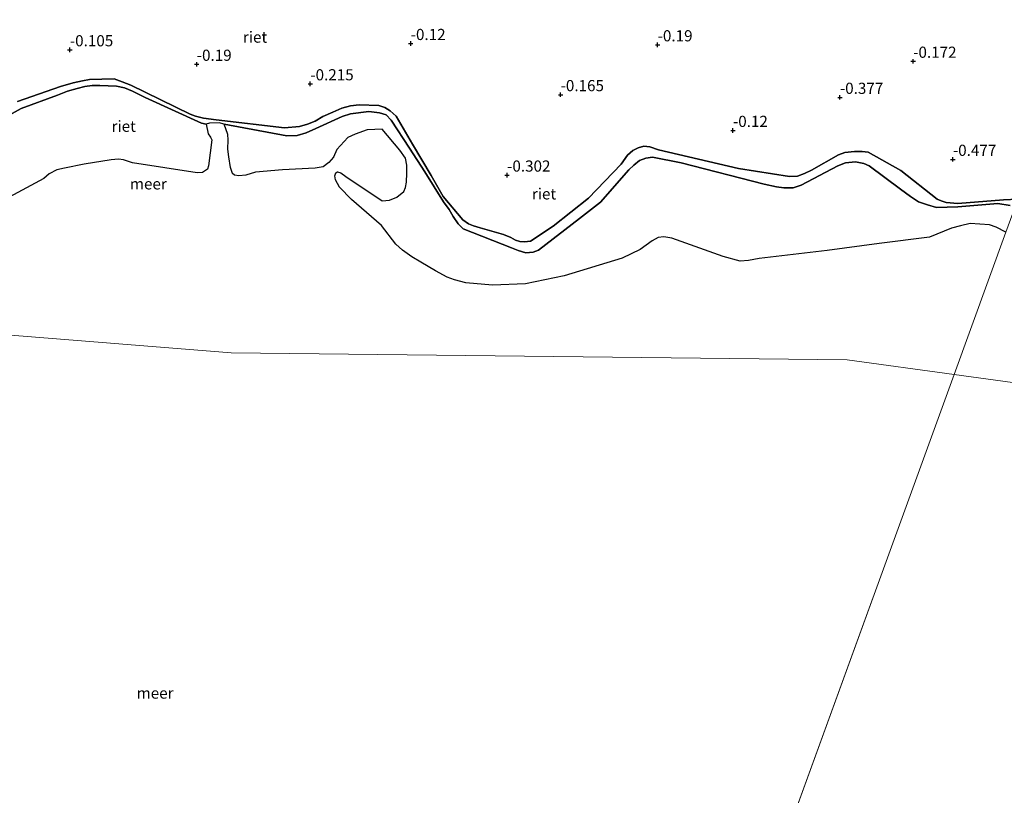
# Model space of a CAD drawing. Units: metres. Extents: x 159996 to 170008, y 537500 to 541182.
# Drawn here: x 160391 to 160612, y 540409 to 540582 of the extents above; entities that cross this region are included whole.
import ezdxf
from ezdxf.enums import TextEntityAlignment as Align

# ---------------------------------------------------------------- set-up
doc = ezdxf.new("R2010")
doc.units = ezdxf.units.M
doc.layers.get('0').update_dxf_attribs({"lineweight": 25})
doc.layers.add('B-ME-GW-HOOGTEPUNT-S-B1', color=10, linetype='Continuous')
doc.layers.add('B-ME-IE-RIET-GV-B6', color=10, linetype='Continuous')
for name, color, linetype, lineweight in [('B-ME-GW-KRUINLIJN-L-B1', 93, 'Continuous', 18), ('B-ME-IE-HULPGEOMETRIE-L-B1', 53, 'Continuous', 18), ('B-ME-OB-WATERLIJN-L-B1', 133, 'OB-WATERLIJN', 18), ('B-ME-OG-WATER-GV-B6', 153, 'Continuous', 18)]:
    doc.layers.add(name, color=color, linetype=linetype, lineweight=lineweight)
doc.styles.add('NLCS-ISO', font='NLCS-ISO.TTF')
doc.linetypes.add('OB-WATERLIJN', pattern='A,10,[32,NLCS.SHX,S=2,R=0,X=0,Y=0],-12', length=22)

# ---------------------------------------------------------------- blocks, each defined once
blk = doc.blocks.new('hoogtepunt')
for p, q in [((-0.5, 0), (0.5, 0)), ((0, 0.5), (0, -0.5))]:
    blk.add_line(p, q)

msp = doc.modelspace()

# ---------------------------------------------------------------- linework, layer by layer
at = {"layer": 'B-ME-GW-KRUINLIJN-L-B1'}
msp.add_polyline3d([(160614.604, 540542.131, -0.217), (160611.427, 540542.006, -0.143), (160601.157, 540541.176, -0.15), (160598.555, 540541.351, -0.24), (160597.428, 540541.744, -0.263), (160596.529, 540542.111, -0.218), (160588.467, 540548.514, -0.158), (160581.147, 540552.623, 0.005), (160579.818, 540552.795, -0.008), (160578.081, 540552.825, -0.023), (160575.911, 540552.572, -0.038), (160574.495, 540552.036, -0.023), (160568.44, 540548.616, 0.188), (160566.868, 540547.902, 0.09), (160565.325, 540547.265, 0.09), (160563.532, 540547.226, 0.105), (160552.139, 540549.01, 0.038), (160534.229, 540553.179, 0.105), (160532.287, 540553.848, 0.113), (160530.975, 540553.984, 0.083), (160529.689, 540553.637, 0.023), (160528.471, 540552.997, 0.005), (160527.308, 540551.951, -0.068), (160525.856, 540549.977, -0.15), (160518.593, 540542.387, -0.075), (160510.648, 540536.06, -0.143), (160505.632, 540532.725, -0.09), (160504.239, 540532.566, -0.135), (160503.258, 540532.637, -0.165), (160502.241, 540532.93, -0.203), (160501.202, 540533.557, -0.218), (160499.594, 540534.249, -0.218), (160494.32, 540535.753, -0.15), (160492.842, 540536.159, -0.15), (160491.718, 540536.64, -0.188), (160490.477, 540537.52, -0.18), (160486.061, 540542.733, -0.293), (160483.417, 540547.459, -0.248), (160479.241, 540554.42, -0.158), (160475.574, 540560.686, -0.195), (160474.259, 540561.92, -0.18), (160473.047, 540562.641, -0.173), (160471.703, 540563.086, -0.143), (160467.282, 540563.233, 0.053), (160465.369, 540563.032, 0.06), (160463.417, 540562.489, -0.038), (160461.416, 540561.58, -0.165), (160459.194, 540560.635, -0.188), (160457.418, 540559.612, -0.27), (160455.706, 540558.92, -0.315), (160453.929, 540558.372, -0.345), (160450.626, 540558.099, -0.383), (160435.279, 540559.854, -0.323), (160432.483, 540560.221, -0.383), (160430.709, 540560.709, -0.383), (160429.462, 540561.176, -0.308), (160416.188, 540567.667, -0.188), (160414.317, 540568.369, -0.218), (160412.498, 540569.051, -0.27), (160406.951, 540568.879, -0.143), (160405.405, 540568.629, -0.09), (160403.332, 540568.162, -0.098), (160400.5, 540567.327, -0.12), (160390.882, 540563.969, -0.21)], dxfattribs=at)
at = {"layer": 'B-ME-IE-HULPGEOMETRIE-L-B1'}
msp.add_line((160460.642, 540118.59, -0.35), (160600.347, 540502.911, -0.35), dxfattribs=at)
for points in [[(160600.347, 540502.911, -0.35), (160611.907, 540534.713, -0.35), (160613.976, 540540.405, -0.35), (160614.604, 540542.131, -0.217), (160634.07, 540595.64, -0.079), (160638.114, 540606.807, 0.409), (160640.163, 540612.443, 0.574), (160641.707, 540616.749, 0.981), (160643.97, 540622.914, 1.563), (160645.781, 540627.897, 4.257), (160647.063, 540631.425, 4.104), (160662.02, 540672.569, 3.779)], [(160600.347, 540502.911, -0.35), (160576.407, 540506.202, -0.35), (160438.634, 540507.786, -0.35), (160359.454, 540514.12, -0.35), (160227.569, 540552.367, -0.35)], [(160600.347, 540502.911, -0.35), (160703.096, 540488.783, -0.35), (160891.544, 540431.773, -0.35), (160962.286, 540415.267, -0.35)]]:
    msp.add_polyline3d(points, dxfattribs=at)
at = {"layer": 'B-ME-IE-RIET-GV-B6'}
for points in [[(160390.882, 540563.969, -0.21), (160400.5, 540567.327, -0.12), (160403.332, 540568.162, -0.098), (160405.405, 540568.629, -0.09), (160406.951, 540568.879, -0.143), (160412.498, 540569.051, -0.27), (160414.317, 540568.369, -0.218), (160416.188, 540567.667, -0.188), (160429.462, 540561.176, -0.308), (160430.709, 540560.709, -0.383), (160432.483, 540560.221, -0.383), (160435.279, 540559.854, -0.323), (160450.626, 540558.099, -0.383), (160453.929, 540558.372, -0.345), (160455.706, 540558.92, -0.315), (160457.418, 540559.612, -0.27), (160459.194, 540560.635, -0.188), (160461.416, 540561.58, -0.165), (160463.417, 540562.489, -0.038), (160465.369, 540563.032, 0.06), (160467.282, 540563.233, 0.053), (160471.703, 540563.086, -0.143), (160473.047, 540562.641, -0.173), (160474.259, 540561.92, -0.18), (160475.574, 540560.686, -0.195), (160479.241, 540554.42, -0.158), (160483.417, 540547.459, -0.248), (160486.061, 540542.733, -0.293), (160490.477, 540537.52, -0.18), (160491.718, 540536.64, -0.188), (160492.842, 540536.159, -0.15), (160494.32, 540535.753, -0.15), (160499.594, 540534.249, -0.218), (160501.202, 540533.557, -0.218), (160502.241, 540532.93, -0.203), (160503.258, 540532.637, -0.165), (160504.239, 540532.566, -0.135), (160505.632, 540532.725, -0.09), (160510.648, 540536.06, -0.143), (160518.593, 540542.387, -0.075), (160525.856, 540549.977, -0.15), (160527.308, 540551.951, -0.068), (160528.471, 540552.997, 0.005), (160529.689, 540553.637, 0.023), (160530.975, 540553.984, 0.083), (160532.287, 540553.848, 0.113), (160534.229, 540553.179, 0.105), (160552.139, 540549.01, 0.038), (160563.532, 540547.226, 0.105), (160565.325, 540547.265, 0.09), (160566.868, 540547.902, 0.09), (160568.44, 540548.616, 0.188), (160574.495, 540552.036, -0.023), (160575.911, 540552.572, -0.038), (160578.081, 540552.825, -0.023), (160579.818, 540552.795, -0.008), (160581.147, 540552.623, 0.005), (160588.467, 540548.514, -0.158), (160596.529, 540542.111, -0.218), (160597.428, 540541.744, -0.263), (160598.555, 540541.351, -0.24), (160601.157, 540541.176, -0.15), (160611.427, 540542.006, -0.143), (160614.604, 540542.131, -0.217)], [(160614.604, 540542.131, -0.217), (160611.427, 540542.006, -0.143), (160601.157, 540541.176, -0.15), (160598.555, 540541.351, -0.24), (160597.428, 540541.744, -0.263), (160596.529, 540542.111, -0.218), (160588.467, 540548.514, -0.158), (160581.147, 540552.623, 0.005), (160579.818, 540552.795, -0.008), (160578.081, 540552.825, -0.023), (160575.911, 540552.572, -0.038), (160574.495, 540552.036, -0.023), (160568.44, 540548.616, 0.188), (160566.868, 540547.902, 0.09), (160565.325, 540547.265, 0.09), (160563.532, 540547.226, 0.105), (160552.139, 540549.01, 0.038), (160534.229, 540553.179, 0.105), (160532.287, 540553.848, 0.113), (160530.975, 540553.984, 0.083), (160529.689, 540553.637, 0.023), (160528.471, 540552.997, 0.005), (160527.308, 540551.951, -0.068), (160525.856, 540549.977, -0.15), (160518.593, 540542.387, -0.075), (160510.648, 540536.06, -0.143), (160505.632, 540532.725, -0.09), (160504.239, 540532.566, -0.135), (160503.258, 540532.637, -0.165), (160502.241, 540532.93, -0.203), (160501.202, 540533.557, -0.218), (160499.594, 540534.249, -0.218), (160494.32, 540535.753, -0.15), (160492.842, 540536.159, -0.15), (160491.718, 540536.64, -0.188), (160490.477, 540537.52, -0.18), (160486.061, 540542.733, -0.293), (160483.417, 540547.459, -0.248), (160479.241, 540554.42, -0.158), (160475.574, 540560.686, -0.195), (160474.259, 540561.92, -0.18), (160473.047, 540562.641, -0.173), (160471.703, 540563.086, -0.143), (160467.282, 540563.233, 0.053), (160465.369, 540563.032, 0.06), (160463.417, 540562.489, -0.038), (160461.416, 540561.58, -0.165), (160459.194, 540560.635, -0.188), (160457.418, 540559.612, -0.27), (160455.706, 540558.92, -0.315), (160453.929, 540558.372, -0.345), (160450.626, 540558.099, -0.383), (160435.279, 540559.854, -0.323), (160432.483, 540560.221, -0.383), (160430.709, 540560.709, -0.383), (160429.462, 540561.176, -0.308), (160416.188, 540567.667, -0.188), (160414.317, 540568.369, -0.218), (160412.498, 540569.051, -0.27), (160406.951, 540568.879, -0.143), (160405.405, 540568.629, -0.09), (160403.332, 540568.162, -0.098), (160400.5, 540567.327, -0.12), (160390.882, 540563.969, -0.21)], [(160612.904, 540540.727, -0.35), (160610.136, 540541.172, -0.35), (160601.204, 540540.432, -0.35), (160596.413, 540540.303, -0.35), (160594.422, 540540.842, -0.35), (160592.366, 540541.524, -0.35), (160590.593, 540542.723, -0.35), (160588.372, 540544.386, -0.35), (160581.363, 540549.564, -0.35), (160580.145, 540550.11, -0.35), (160578.297, 540550.477, -0.35), (160576.023, 540550.263, -0.35), (160574.373, 540549.577, -0.35), (160566.178, 540545.271, -0.35), (160564.346, 540544.654, -0.35), (160562.3, 540544.651, -0.35), (160560.624, 540544.924, -0.35), (160557.834, 540545.467, -0.35), (160539.334, 540550.272, -0.35), (160532.916, 540551.493, -0.35), (160531.425, 540551.312, -0.35), (160529.983, 540550.786, -0.35), (160528.696, 540549.727, -0.35), (160527.605, 540548.714, -0.35), (160521.268, 540541.458, -0.35), (160516.538, 540537.778, -0.35), (160507.382, 540530.75, -0.35), (160506.17, 540530.286, -0.35), (160504.575, 540530.143, -0.35), (160502.854, 540530.611, -0.35), (160501.331, 540531.212, -0.35), (160490.564, 540535.458, -0.35), (160489.466, 540536.64, -0.35), (160488.339, 540538.219, -0.35), (160487.423, 540539.807, -0.35), (160486.153, 540541.558, -0.35), (160481.983, 540548.22, -0.35), (160478.518, 540553.521, -0.35), (160474.439, 540559.793, -0.35), (160473.341, 540560.975, -0.35), (160471.857, 540561.443, -0.35), (160469.47, 540561.716, -0.35), (160465.368, 540561.21, -0.35), (160463.51, 540560.603, -0.35), (160457.624, 540557.949, -0.35), (160455.445, 540556.959, -0.35), (160453.431, 540556.41, -0.35), (160451.144, 540556.319, -0.35), (160437.084, 540558.896, -0.35), (160435.953, 540559.201, -0.35), (160433.852, 540559.13, -0.35), (160433.063, 540558.922, -0.35), (160431.997, 540559.161, -0.35), (160419.444, 540564.89, -0.35), (160416.573, 540566.323, -0.35), (160414.816, 540567.011, -0.35), (160413.004, 540567.395, -0.35), (160409.304, 540567.567, -0.35), (160407.573, 540567.535, -0.35), (160405.933, 540567.35, -0.35), (160404.195, 540566.905, -0.35), (160402.028, 540566.265, -0.35), (160399.846, 540565.424, -0.35), (160391.664, 540562.417, -0.35), (160383.54, 540557.906, -0.35)], [(160383.54, 540557.906, -0.35), (160391.664, 540562.417, -0.35), (160399.846, 540565.424, -0.35), (160402.028, 540566.265, -0.35), (160404.195, 540566.905, -0.35), (160405.933, 540567.35, -0.35), (160407.573, 540567.535, -0.35), (160409.304, 540567.567, -0.35), (160413.004, 540567.395, -0.35), (160414.816, 540567.011, -0.35), (160416.573, 540566.323, -0.35), (160419.444, 540564.89, -0.35), (160431.997, 540559.161, -0.35), (160433.063, 540558.922, -0.35)], [(160611.907, 540534.713, -0.35), (160609.772, 540535.855, -0.35), (160608.291, 540536.411, -0.35), (160603.945, 540536.677, -0.35), (160601.802, 540536.177, -0.35), (160599.752, 540535.612, -0.35), (160594.831, 540533.635, -0.35), (160583.59, 540532.19, -0.35), (160571.984, 540530.645, -0.35), (160556.725, 540528.84, -0.35), (160554.4, 540528.408, -0.35), (160552.48, 540528.269, -0.35), (160548.664, 540529.315, -0.35), (160537.215, 540533.402, -0.35), (160535.399, 540533.697, -0.35), (160534.191, 540533.558, -0.35), (160532.794, 540532.837, -0.35), (160530.121, 540530.846, -0.35), (160526.132, 540528.904, -0.35), (160513.114, 540525.014, -0.35), (160504.458, 540523.192, -0.35), (160497.104, 540522.868, -0.35), (160491.118, 540523.424, -0.35), (160488.578, 540524.08, -0.35), (160486.977, 540524.71, -0.35), (160484.376, 540526.072, -0.35), (160481.102, 540528.011, -0.35), (160479.101, 540529.235, -0.35), (160477.013, 540530.7, -0.35), (160475.473, 540532.049, -0.35), (160472.274, 540536.242, -0.35), (160465.597, 540542.066, -0.35), (160462.924, 540544.817, -0.35), (160461.992, 540546.441, -0.35), (160461.849, 540547.325, -0.35), (160462.086, 540548.036, -0.35), (160462.411, 540548.27, -0.35), (160463.2, 540548.004, -0.35), (160464.33, 540547.224, -0.35), (160472.408, 540541.734, -0.35), (160474.064, 540541.884, -0.35), (160475.714, 540542.569, -0.35), (160477.254, 540543.829, -0.35), (160477.631, 540544.755, -0.35), (160477.894, 540545.93, -0.35), (160477.917, 540547.967, -0.35), (160477.966, 540549.756, -0.35), (160477.654, 540551.296, -0.35), (160476.404, 540553.099, -0.35), (160472.425, 540557.822, -0.35), (160470.824, 540557.741, -0.35), (160469.063, 540557.63, -0.35), (160466.394, 540556.676, -0.35), (160464.76, 540555.955, -0.35), (160462.324, 540553.252, -0.35), (160461.531, 540551.534, -0.35), (160460.53, 540550.368, -0.35), (160459.238, 540549.371, -0.35), (160457.451, 540549.034, -0.35), (160450.14, 540548.664, -0.35), (160444.141, 540548.158, -0.35), (160441.922, 540547.537, -0.35), (160440.406, 540547.365, -0.35), (160439.444, 540547.489, -0.35), (160438.931, 540547.859, -0.35), (160438.525, 540549.227, -0.35), (160438.113, 540551.604, -0.35), (160437.886, 540553.29, -0.35), (160437.964, 540555.395, -0.35), (160437.947, 540556.616, -0.35), (160437.084, 540558.896, -0.35), (160451.144, 540556.319, -0.35), (160453.431, 540556.41, -0.35), (160455.445, 540556.959, -0.35), (160457.624, 540557.949, -0.35), (160463.51, 540560.603, -0.35), (160465.368, 540561.21, -0.35), (160469.47, 540561.716, -0.35), (160471.857, 540561.443, -0.35), (160473.341, 540560.975, -0.35), (160474.439, 540559.793, -0.35), (160478.518, 540553.521, -0.35), (160481.983, 540548.22, -0.35), (160486.153, 540541.558, -0.35), (160487.423, 540539.807, -0.35), (160488.339, 540538.219, -0.35), (160489.466, 540536.64, -0.35), (160490.564, 540535.458, -0.35), (160501.331, 540531.212, -0.35), (160502.854, 540530.611, -0.35), (160504.575, 540530.143, -0.35), (160506.17, 540530.286, -0.35), (160507.382, 540530.75, -0.35), (160516.538, 540537.778, -0.35), (160521.268, 540541.458, -0.35), (160527.605, 540548.714, -0.35), (160528.696, 540549.727, -0.35), (160529.983, 540550.786, -0.35), (160531.425, 540551.312, -0.35), (160532.916, 540551.493, -0.35), (160539.334, 540550.272, -0.35), (160557.834, 540545.467, -0.35), (160560.624, 540544.924, -0.35), (160562.3, 540544.651, -0.35), (160564.346, 540544.654, -0.35), (160566.178, 540545.271, -0.35), (160574.373, 540549.577, -0.35), (160576.023, 540550.263, -0.35), (160578.297, 540550.477, -0.35), (160580.145, 540550.11, -0.35), (160581.363, 540549.564, -0.35), (160588.372, 540544.386, -0.35), (160590.593, 540542.723, -0.35), (160592.366, 540541.524, -0.35), (160594.422, 540540.842, -0.35), (160596.413, 540540.303, -0.35), (160601.204, 540540.432, -0.35), (160610.136, 540541.172, -0.35), (160612.904, 540540.727, -0.35)], [(160433.063, 540558.922, -0.35), (160433.513, 540556.76, -0.35), (160434.055, 540555.993, -0.35), (160434.341, 540555.412, -0.35), (160433.596, 540549.556, -0.35), (160433.343, 540548.88, -0.35), (160432.252, 540548.104, -0.35), (160431.073, 540548.042, -0.35), (160416.629, 540550.229, -0.35), (160414.609, 540550.928, -0.35), (160413.498, 540551.048, -0.35), (160411.789, 540550.918, -0.35), (160405.79, 540549.938, -0.35), (160401.412, 540549.09, -0.35), (160399.694, 540548.698, -0.35), (160397.992, 540547.795, -0.35), (160396.741, 540546.752, -0.35), (160389.017, 540542.595, -0.35)]]:
    msp.add_polyline3d(points, dxfattribs=at)
at = {"layer": 'B-ME-OB-WATERLIJN-L-B1'}
msp.add_polyline3d([(160612.904, 540540.727, -0.35), (160610.136, 540541.172, -0.35), (160601.204, 540540.432, -0.35), (160596.413, 540540.303, -0.35), (160594.422, 540540.842, -0.35), (160592.366, 540541.524, -0.35), (160590.593, 540542.723, -0.35), (160588.372, 540544.386, -0.35), (160581.363, 540549.564, -0.35), (160580.145, 540550.11, -0.35), (160578.297, 540550.477, -0.35), (160576.023, 540550.263, -0.35), (160574.373, 540549.577, -0.35), (160566.178, 540545.271, -0.35), (160564.346, 540544.654, -0.35), (160562.3, 540544.651, -0.35), (160560.624, 540544.924, -0.35), (160557.834, 540545.467, -0.35), (160539.334, 540550.272, -0.35), (160532.916, 540551.493, -0.35), (160531.425, 540551.312, -0.35), (160529.983, 540550.786, -0.35), (160528.696, 540549.727, -0.35), (160527.605, 540548.714, -0.35), (160521.268, 540541.458, -0.35), (160516.538, 540537.778, -0.35), (160507.382, 540530.75, -0.35), (160506.17, 540530.286, -0.35), (160504.575, 540530.143, -0.35), (160502.854, 540530.611, -0.35), (160501.331, 540531.212, -0.35), (160490.564, 540535.458, -0.35), (160489.466, 540536.64, -0.35), (160488.339, 540538.219, -0.35), (160487.423, 540539.807, -0.35), (160486.153, 540541.558, -0.35), (160481.983, 540548.22, -0.35), (160478.518, 540553.521, -0.35), (160474.439, 540559.793, -0.35), (160473.341, 540560.975, -0.35), (160471.857, 540561.443, -0.35), (160469.47, 540561.716, -0.35), (160465.368, 540561.21, -0.35), (160463.51, 540560.603, -0.35), (160457.624, 540557.949, -0.35), (160455.445, 540556.959, -0.35), (160453.431, 540556.41, -0.35), (160451.144, 540556.319, -0.35), (160437.084, 540558.896, -0.35), (160435.953, 540559.201, -0.35), (160433.852, 540559.13, -0.35), (160433.063, 540558.922, -0.35), (160431.997, 540559.161, -0.35), (160419.444, 540564.89, -0.35), (160416.573, 540566.323, -0.35), (160414.816, 540567.011, -0.35), (160413.004, 540567.395, -0.35), (160409.304, 540567.567, -0.35), (160407.573, 540567.535, -0.35), (160405.933, 540567.35, -0.35), (160404.195, 540566.905, -0.35), (160402.028, 540566.265, -0.35), (160399.846, 540565.424, -0.35), (160391.664, 540562.417, -0.35), (160383.54, 540557.906, -0.35)], dxfattribs=at)
at = {"layer": 'B-ME-OG-WATER-GV-B6'}
for points in [[(160433.063, 540558.922, -0.35), (160433.852, 540559.13, -0.35), (160435.953, 540559.201, -0.35), (160437.084, 540558.896, -0.35), (160437.947, 540556.616, -0.35), (160437.964, 540555.395, -0.35), (160437.886, 540553.29, -0.35), (160438.113, 540551.604, -0.35), (160438.525, 540549.227, -0.35), (160438.931, 540547.859, -0.35), (160439.444, 540547.489, -0.35), (160440.406, 540547.365, -0.35), (160441.922, 540547.537, -0.35), (160444.141, 540548.158, -0.35), (160450.14, 540548.664, -0.35), (160457.451, 540549.034, -0.35), (160459.238, 540549.371, -0.35), (160460.53, 540550.368, -0.35), (160461.531, 540551.534, -0.35), (160462.324, 540553.252, -0.35), (160464.76, 540555.955, -0.35), (160466.394, 540556.676, -0.35), (160469.063, 540557.63, -0.35), (160470.824, 540557.741, -0.35), (160472.425, 540557.822, -0.35), (160476.404, 540553.099, -0.35), (160477.654, 540551.296, -0.35), (160477.966, 540549.756, -0.35), (160477.917, 540547.967, -0.35), (160477.894, 540545.93, -0.35), (160477.631, 540544.755, -0.35), (160477.254, 540543.829, -0.35), (160475.714, 540542.569, -0.35), (160474.064, 540541.884, -0.35), (160472.408, 540541.734, -0.35), (160464.33, 540547.224, -0.35), (160463.2, 540548.004, -0.35), (160462.411, 540548.27, -0.35), (160462.086, 540548.036, -0.35), (160461.849, 540547.325, -0.35), (160461.992, 540546.441, -0.35), (160462.924, 540544.817, -0.35), (160465.597, 540542.066, -0.35), (160472.274, 540536.242, -0.35), (160475.473, 540532.049, -0.35), (160477.013, 540530.7, -0.35), (160479.101, 540529.235, -0.35), (160481.102, 540528.011, -0.35), (160484.376, 540526.072, -0.35), (160486.977, 540524.71, -0.35), (160488.578, 540524.08, -0.35), (160491.118, 540523.424, -0.35), (160497.104, 540522.868, -0.35), (160504.458, 540523.192, -0.35), (160513.114, 540525.014, -0.35), (160526.132, 540528.904, -0.35), (160530.121, 540530.846, -0.35), (160532.794, 540532.837, -0.35), (160534.191, 540533.558, -0.35), (160535.399, 540533.697, -0.35), (160537.215, 540533.402, -0.35), (160548.664, 540529.315, -0.35), (160552.48, 540528.269, -0.35), (160554.4, 540528.408, -0.35), (160556.725, 540528.84, -0.35), (160571.984, 540530.645, -0.35), (160583.59, 540532.19, -0.35), (160594.831, 540533.635, -0.35), (160599.752, 540535.612, -0.35), (160601.802, 540536.177, -0.35), (160603.945, 540536.677, -0.35), (160608.291, 540536.411, -0.35), (160609.772, 540535.855, -0.35), (160611.907, 540534.713, -0.35), (160600.347, 540502.911, -0.35), (160576.407, 540506.202, -0.35), (160438.634, 540507.786, -0.35), (160359.454, 540514.12, -0.35)], [(160389.017, 540542.595, -0.35), (160396.741, 540546.752, -0.35), (160397.992, 540547.795, -0.35), (160399.694, 540548.698, -0.35), (160401.412, 540549.09, -0.35), (160405.79, 540549.938, -0.35), (160411.789, 540550.918, -0.35), (160413.498, 540551.048, -0.35), (160414.609, 540550.928, -0.35), (160416.629, 540550.229, -0.35), (160431.073, 540548.042, -0.35), (160432.252, 540548.104, -0.35), (160433.343, 540548.88, -0.35), (160433.596, 540549.556, -0.35), (160434.341, 540555.412, -0.35), (160434.055, 540555.993, -0.35), (160433.513, 540556.76, -0.35), (160433.063, 540558.922, -0.35)], [(160600.347, 540502.911, -0.35), (160460.642, 540118.59, -0.35), (160109.742, 540248.076, -0.35), (160227.569, 540552.367, -0.35), (160359.454, 540514.12, -0.35), (160438.634, 540507.786, -0.35), (160576.407, 540506.202, -0.35), (160600.347, 540502.911, -0.35)], [(160703.096, 540488.783, -0.35), (160600.347, 540502.911, -0.35), (160611.907, 540534.713, -0.35)], [(160962.286, 540415.267, -0.35), (160827.337, 539994.728, -0.35), (160460.642, 540118.59, -0.35), (160600.347, 540502.911, -0.35), (160703.096, 540488.783, -0.35), (160891.544, 540431.773, -0.35), (160962.286, 540415.267, -0.35)]]:
    msp.add_polyline3d(points, dxfattribs=at)

# ---------------------------------------------------------------- block references
at = {"layer": 'B-ME-GW-HOOGTEPUNT-S-B1', "rotation": 90}
for p in [(160478.812, 540576.953, -0.12), (160478.812, 540576.953, -0.12), (160534.041, 540576.662, -0.19), (160534.041, 540576.662, -0.19), (160402.587, 540575.549, -0.105), (160402.587, 540575.549, -0.105), (160430.964, 540572.3, -0.19), (160430.964, 540572.3, -0.19), (160591.193, 540572.976, -0.172), (160591.193, 540572.976, -0.172), (160456.361, 540567.937, -0.215), (160456.361, 540567.937, -0.215), (160512.337, 540565.505, -0.165), (160512.337, 540565.505, -0.165), (160574.808, 540564.908, -0.377), (160574.808, 540564.908, -0.377), (160550.89, 540557.505, -0.12), (160550.89, 540557.505, -0.12), (160600.079, 540551.032, -0.477), (160600.079, 540551.032, -0.477), (160500.375, 540547.508, -0.302), (160500.375, 540547.508, -0.302)]:
    msp.add_blockref('hoogtepunt', p, dxfattribs=at)

# ---------------------------------------------------------------- texts
at = {"layer": 'B-ME-GW-HOOGTEPUNT-S-B1', "ltscale": 0.2, "style": 'NLCS-ISO'}
for s, p in [('-0.105', (160402.587, 540575.549, -0.105)), ('-0.105', (160402.587, 540575.549, -0.105)), ('-0.12', (160478.812, 540576.953, -0.12)), ('-0.12', (160478.812, 540576.953, -0.12)), ('-0.19', (160534.041, 540576.662, -0.19)), ('-0.19', (160534.041, 540576.662, -0.19)), ('-0.19', (160430.964, 540572.3, -0.19)), ('-0.19', (160430.964, 540572.3, -0.19)), ('-0.172', (160591.193, 540572.976, -0.172)), ('-0.172', (160591.193, 540572.976, -0.172)), ('-0.215', (160456.361, 540567.937, -0.215)), ('-0.215', (160456.361, 540567.937, -0.215)), ('-0.165', (160512.337, 540565.505, -0.165)), ('-0.165', (160512.337, 540565.505, -0.165)), ('-0.377', (160574.808, 540564.908, -0.377)), ('-0.377', (160574.808, 540564.908, -0.377)), ('-0.12', (160550.89, 540557.505, -0.12)), ('-0.12', (160550.89, 540557.505, -0.12)), ('-0.477', (160600.079, 540551.032, -0.477)), ('-0.477', (160600.079, 540551.032, -0.477)), ('-0.302', (160500.375, 540547.508, -0.302)), ('-0.302', (160500.375, 540547.508, -0.302))]:
    msp.add_text(s, height=2.5, dxfattribs=at).set_placement(p, align=Align.BOTTOM_LEFT)
at = {"layer": 'B-ME-IE-RIET-GV-B6', "ltscale": 0.2, "style": 'NLCS-ISO'}
for p in [(160444.007, 540578.392), (160414.633, 540558.444), (160508.637, 540543.316)]:
    msp.add_text('riet', height=2.5, dxfattribs=at).set_placement(p, align=Align.MIDDLE_CENTER)
at = {"layer": 'B-ME-OG-WATER-GV-B6', "ltscale": 0.2, "style": 'NLCS-ISO'}
for p in [(160420.136, 540545.552), (160421.643, 540431.62)]:
    msp.add_text('meer', height=2.5, dxfattribs=at).set_placement(p, align=Align.MIDDLE_CENTER)

doc.saveas('drawing.dxf')
